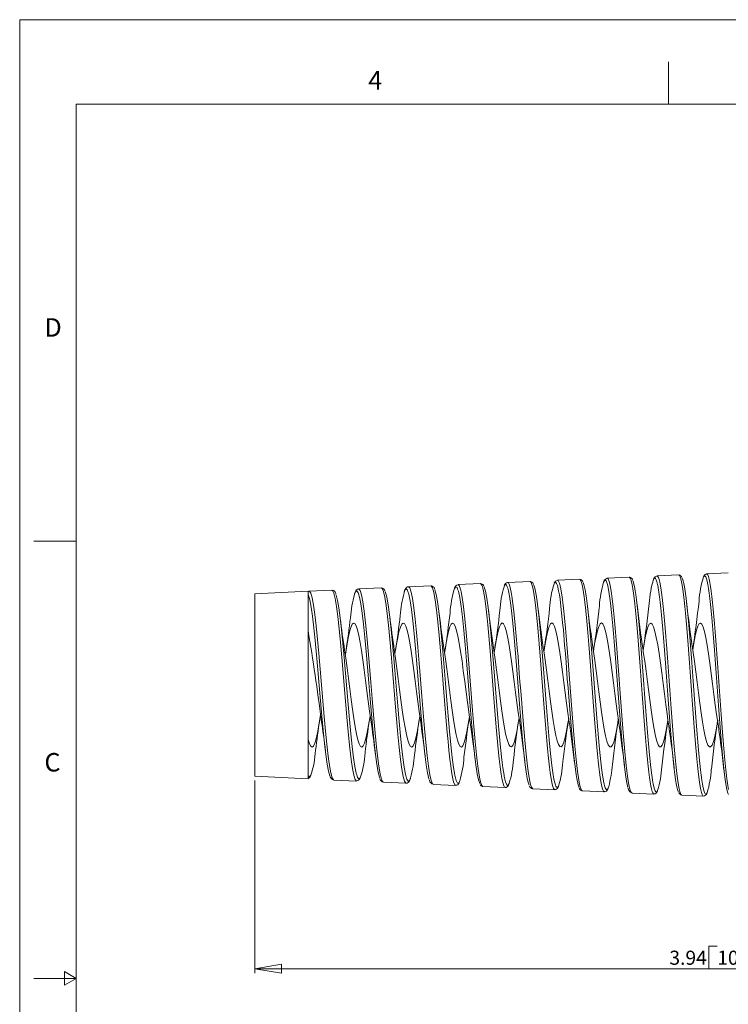
# Model space of a CAD drawing. Units: inches. Extents: x 0 to 22, y 0 to 17.
# Drawn here: x 0 to 6.3, y 8.3 to 17 of the extents above; entities that cross this region are included whole.
import ezdxf

# ---------------------------------------------------------------- set-up
doc = ezdxf.new("R2010")
doc.units = ezdxf.units.IN
doc.header["$MEASUREMENT"] = 0
doc.layers.add('VIEW_PV', color=7, linetype='Continuous', lineweight=0)
doc.styles.add('SLDTEXTSTYLE0', font='TXT', dxfattribs={"width": 0.75})
doc.dimstyles.new('SLDDIMSTYLE1', dxfattribs={"dimtxt": 0.125, "dimasz": 0.23622, "dimexe": 0, "dimexo": 0.0625, "dimgap": 0.03125, "dimtad": 1, "dimtoh": 1, "dimlfac": 0.5, "dimzin": 12, "dimdsep": 46, "dimtxsty": 'SLDTEXTSTYLE0', "dimblk1": 'CLOSED', "dimblk2": 'CLOSED', "dimsah": 1, "dimcen": 0.09, "dimadec": 0, "dimazin": 0, "dimtfac": 1, "dimtofl": 0, "dimtmove": 0, "dimatfit": 3, "dimldrblk": 'CLOSED', "dimfxl": 0, "dimtolj": 1, "dimtzin": 12, "dimarcsym": 0})

# ---------------------------------------------------------------- blocks, each defined once
blk = doc.blocks.new('_Closed')
at = {"color": 0, "linetype": 'ByBlock', "lineweight": -2}
for p, q in [((-1, 0.166667), (0, 0)), ((-1, 0.166667), (-1, -0.166667)), ((0, 0), (-1, -0.166667)), ((0, 0), (-1, 0))]:
    blk.add_line(p, q, dxfattribs=at)
blk = doc.blocks.new('*D6')
at = {"layer": 'VIEW_PV'}
for p, q in [((2.0839, 10.2536), (2.0839, 8.5463)), ((9.9639, 9.8882), (9.9639, 8.5463)), ((6.1077, 8.7842), (6.1077, 8.5857)), ((6.1077, 8.7842), (6.1836, 8.7842)), ((6.5365, 8.7842), (6.4606, 8.7842)), ((6.5365, 8.7842), (6.5365, 8.5857)), ((9.9639, 8.5857), (2.0839, 8.5857)), ((6.1077, 8.5857), (6.1836, 8.5857)), ((6.5365, 8.5857), (6.4606, 8.5857))]:
    blk.add_line(p, q, dxfattribs=at)
at = {"layer": 'VIEW_PV', "xscale": 0.2362204724409449, "yscale": 0.2362204724409449}
for p, rotation in [((2.0839, 8.5857, 0.0039), 180.0000000000004), ((9.9639, 8.5857, 0.0039), 360.0000000000004)]:
    blk.add_blockref('_Closed', p, dxfattribs=dict(at, rotation=rotation))
at = {"layer": 'VIEW_PV', "char_height": 0.125, "attachment_point": 1, "style": 'SLDTEXTSTYLE0'}
for s, insert in [('3.94', (5.7595, 8.7454)), ('100', (6.1836, 8.7454))]:
    blk.add_mtext(s, dxfattribs=dict(at, insert=insert))

msp = doc.modelspace()

# ---------------------------------------------------------------- linework, layer by layer
at = {"color": 7, "linetype": 'Continuous', "lineweight": 15}
for p, q in [((5.2077, 12.0485), (5.2083, 12.0485)), ((5.4029, 12.0578), (5.2083, 12.0493)), ((5.4035, 12.057), (5.4029, 12.057)), ((5.6484, 12.0679), (5.649, 12.0682)), ((5.8422, 12.077), (5.649, 12.0685)), ((6.2815, 12.0962), (6.0896, 12.0878)), ((6.0896, 12.0871), (6.09, 12.087)), ((3.2061, 11.9619), (3.0049, 11.9531)), ((3.6455, 11.9811), (3.4456, 11.9723)), ((4.0849, 12.0003), (3.8862, 11.9916)), ((4.5242, 12.0194), (4.3268, 12.0108)), ((4.7672, 12.0298), (4.7676, 12.0297)), ((4.9636, 12.0386), (4.7676, 12.0301)), ((2.5563, 11.9335), (2.0839, 11.9088)), ((2.0839, 11.1009), (2.0839, 11.9088)), ((2.5563, 10.2682), (2.5563, 11.9335)), ((2.5639, 11.9333), (2.5566, 11.9315)), ((2.7668, 11.9427), (2.5642, 11.9339)), ((2.0839, 10.293), (2.0839, 11.1009)), ((2.0839, 10.293), (2.5563, 10.2682)), ((2.7843, 10.2605), (2.7846, 10.2607)), ((2.7845, 10.2583), (2.9866, 10.2495)), ((3.2251, 10.239), (3.4258, 10.2303)), ((3.6658, 10.2198), (3.8652, 10.2111)), ((4.1066, 10.2014), (4.1069, 10.2013)), ((4.1066, 10.2006), (4.3044, 10.1919)), ((4.3046, 10.195), (4.3043, 10.1951)), ((4.5473, 10.1813), (4.7439, 10.1727)), ((4.7439, 10.1734), (4.7433, 10.174)), ((4.9875, 10.1628), (4.988, 10.1628)), ((4.9879, 10.1621), (5.1832, 10.1536)), ((5.4279, 10.1437), (5.4286, 10.1435)), ((5.4286, 10.1428), (5.6225, 10.1344)), ((5.8693, 10.1236), (6.0619, 10.1152))]:
    msp.add_line(p, q, dxfattribs=at)
at = {"color": 7, "linetype": 'Continuous', "lineweight": 15, "flags": 128}
for points in [[(5.2083, 12.0485), (5.2112, 12.0486), (5.2171, 12.0422), (5.2231, 12.0289), (5.2291, 12.0087), (5.2349, 11.9827), (5.2408, 11.9505), (5.2468, 11.9114), (5.2528, 11.8661), (5.2586, 11.8169), (5.2645, 11.7624), (5.2705, 11.7019), (5.2765, 11.6365), (5.2823, 11.5696), (5.2882, 11.4989), (5.2942, 11.4238), (5.3002, 11.3458), (5.3061, 11.2687), (5.3119, 11.1898), (5.3179, 11.1086), (5.3239, 11.0267), (5.3297, 10.9481), (5.3356, 10.87), (5.3416, 10.7918), (5.3476, 10.7153), (5.3534, 10.6441), (5.3593, 10.5756), (5.3653, 10.5093), (5.3713, 10.4469), (5.3772, 10.3912), (5.383, 10.34), (5.389, 10.2932), (5.395, 10.252), (5.4009, 10.2181), (5.4067, 10.1902), (5.4127, 10.1681), (5.4187, 10.1528), (5.4246, 10.1446), (5.4279, 10.1437)], [(5.6226, 10.1352), (5.6188, 10.1359), (5.613, 10.1437), (5.6072, 10.1582), (5.6012, 10.1799), (5.5952, 10.2084), (5.5894, 10.2422), (5.5836, 10.2822), (5.5776, 10.3289), (5.5716, 10.3816), (5.5658, 10.4375), (5.56, 10.4983), (5.554, 10.5648), (5.548, 10.6357), (5.5422, 10.7073), (5.5363, 10.7821), (5.5304, 10.8608), (5.5243, 10.9418), (5.5185, 11.021), (5.5127, 11.1013), (5.5067, 11.1833), (5.5007, 11.2653), (5.4949, 11.3431), (5.4891, 11.4198), (5.4831, 11.4958), (5.4771, 11.5694), (5.4713, 11.6371), (5.4654, 11.7015), (5.4595, 11.763), (5.4535, 11.82), (5.4477, 11.8699), (5.4418, 11.9148), (5.4358, 11.9548), (5.4298, 11.9888), (5.424, 12.0153), (5.4182, 12.0357), (5.4122, 12.0497), (5.4062, 12.0569), (5.4035, 12.057)], [(5.6585, 11.9729), (5.6546, 11.9928), (5.6488, 12.0168), (5.6428, 12.0348), (5.6367, 12.046), (5.6309, 12.0502), (5.6251, 12.0479), (5.6195, 12.0393)], [(5.649, 12.0682), (5.6497, 12.0685), (5.6557, 12.0643), (5.6616, 12.0535), (5.6674, 12.036), (5.6734, 12.0114), (5.6794, 11.9799), (5.6853, 11.9433), (5.6911, 11.9005), (5.6971, 11.8511), (5.7031, 11.7957), (5.709, 11.7374), (5.7148, 11.6742), (5.7208, 11.6055), (5.7268, 11.5325), (5.7327, 11.459), (5.7385, 11.3825), (5.7445, 11.3022), (5.7505, 11.2199), (5.7564, 11.1395), (5.7622, 11.0582), (5.7682, 10.9755), (5.7742, 10.8931), (5.7801, 10.8149), (5.7859, 10.7381), (5.7919, 10.6623), (5.7979, 10.5891), (5.8037, 10.522), (5.8096, 10.4584), (5.8156, 10.3981), (5.8216, 10.3425), (5.8275, 10.294), (5.8333, 10.2509), (5.8393, 10.2129), (5.8453, 10.1811), (5.8512, 10.1569), (5.857, 10.1391), (5.863, 10.1278), (5.869, 10.1236), (5.8693, 10.1238)], [(6.062, 10.1152), (6.0619, 10.1152), (6.0561, 10.1188), (6.0501, 10.1296), (6.0441, 10.1476), (6.0383, 10.1716), (6.0325, 10.2023), (6.0265, 10.24), (6.0205, 10.2844), (6.0147, 10.3329), (6.0089, 10.3871), (6.0029, 10.4475), (5.9969, 10.5132), (5.9911, 10.5806), (5.9852, 10.6521), (5.9793, 10.7284), (5.9733, 10.8079), (5.9675, 10.8866), (5.9616, 10.9673), (5.9556, 11.0507), (5.9496, 11.1351), (5.9438, 11.2161), (5.938, 11.2969), (5.932, 11.378), (5.926, 11.4577), (5.9202, 11.532), (5.9144, 11.6037), (5.9084, 11.6734), (5.9024, 11.7393), (5.8966, 11.7984), (5.8907, 11.853), (5.8848, 11.9034), (5.8787, 11.9482), (5.873, 11.9855), (5.8671, 12.0169), (5.8611, 12.0423), (5.8551, 12.061), (5.8493, 12.0723), (5.8435, 12.0769), (5.8422, 12.0764)], [(5.8725, 12.0496), (5.8759, 12.0433), (5.8817, 12.0258), (5.8875, 12.0019), (5.8935, 11.9707), (5.8995, 11.9332), (5.9053, 11.8908), (5.9111, 11.8429), (5.9171, 11.7882), (5.9231, 11.7285), (5.9289, 11.666), (5.9348, 11.5996), (5.9407, 11.5276), (5.9467, 11.4524), (5.9526, 11.3768), (5.9584, 11.2993), (5.9644, 11.218), (5.9704, 11.1359), (5.9762, 11.0557), (5.982, 10.9758), (5.988, 10.8945), (5.994, 10.8147), (5.9998, 10.7391), (6.0056, 10.6659), (6.0116, 10.5937), (6.0176, 10.5253), (6.0234, 10.4627), (6.0293, 10.4045), (6.0353, 10.3497), (6.0412, 10.3004), (6.0471, 10.258), (6.0529, 10.2215), (6.0589, 10.1902), (6.0613, 10.1801)], [(6.0932, 12.0203), (6.093, 12.021), (6.087, 12.0436), (6.0812, 12.0588), (6.0753, 12.0675), (6.0693, 12.0693), (6.0633, 12.0641), (6.0623, 12.062)], [(6.09, 12.087), (6.094, 12.0861), (6.1, 12.0775), (6.106, 12.0617), (6.1118, 12.0397), (6.1177, 12.011), (6.1237, 11.9752), (6.1297, 11.9326), (6.1355, 11.8856), (6.1414, 11.8328), (6.1474, 11.7736), (6.1534, 11.709), (6.1592, 11.6423), (6.1651, 11.5714), (6.1711, 11.4955), (6.1771, 11.4161), (6.1829, 11.3372), (6.1888, 11.2561), (6.1948, 11.1721), (6.2008, 11.0869), (6.2066, 11.0047), (6.2125, 10.9226), (6.2185, 10.84), (6.2245, 10.7586), (6.2303, 10.6824), (6.2362, 10.6086), (6.2422, 10.5367), (6.2482, 10.4684), (6.254, 10.4068), (6.2599, 10.3497), (6.2659, 10.2967), (6.2719, 10.2492), (6.2777, 10.2092), (6.2836, 10.1752)], [(3.4258, 10.2321), (3.4237, 10.2308), (3.4117, 10.2488), (3.4001, 10.2901), (3.3881, 10.3561), (3.3764, 10.441), (3.3644, 10.5473), (3.3528, 10.6661), (3.3408, 10.8008), (3.3291, 10.9399), (3.3171, 11.0875), (3.3055, 11.2312), (3.2935, 11.3751), (3.2819, 11.5071), (3.2699, 11.631), (3.2582, 11.7364), (3.2462, 11.8263), (3.2346, 11.8933), (3.2226, 11.9392), (3.2109, 11.9601), (3.2062, 11.9589)], [(3.4458, 11.9715), (3.4369, 11.9703), (3.4281, 11.9648), (3.4217, 11.9573), (3.4154, 11.9457), (3.4084, 11.9266), (3.408, 11.9251)], [(3.4456, 11.972), (3.457, 11.9614), (3.469, 11.9253), (3.4807, 11.8669), (3.4927, 11.7847), (3.5044, 11.6854), (3.5164, 11.5663), (3.5281, 11.4372), (3.5401, 11.2945), (3.5518, 11.1502), (3.5638, 11.0002), (3.5755, 10.857), (3.5876, 10.7167), (3.5992, 10.5908), (3.6113, 10.4759), (3.623, 10.3817), (3.635, 10.3055), (3.6467, 10.2537), (3.6587, 10.2248), (3.6659, 10.2227)], [(3.8651, 10.2118), (3.8608, 10.213), (3.8492, 10.2351), (3.8432, 10.2558), (3.8372, 10.2828), (3.8285, 10.3327), (3.8211, 10.3844), (3.8136, 10.4449), (3.8048, 10.5247), (3.7974, 10.5995), (3.7899, 10.6807), (3.7783, 10.8161), (3.7663, 10.9636), (3.7546, 11.1105), (3.7427, 11.2613), (3.731, 11.4031), (3.719, 11.5401), (3.7074, 11.6608), (3.6954, 11.7687), (3.6837, 11.8546), (3.6717, 11.9212), (3.6601, 11.9628), (3.6481, 11.9806), (3.6454, 11.9789)], [(3.8819, 11.9516), (3.8768, 11.9655), (3.8651, 11.9729), (3.854, 11.9566)], [(3.8863, 11.9908), (3.8898, 11.9906), (3.8958, 11.9838), (3.9075, 11.9521), (3.9135, 11.9266), (3.9195, 11.8948), (3.9312, 11.8167), (3.9372, 11.7688), (3.9432, 11.7156), (3.9549, 11.5999), (3.9609, 11.535), (3.9669, 11.4664), (3.9786, 11.3261), (3.9846, 11.2514), (3.9906, 11.1751), (4.0023, 11.0261), (4.0083, 10.9501), (4.0143, 10.8748), (4.026, 10.7338), (4.032, 10.6653), (4.038, 10.5994), (4.0497, 10.4825), (4.0557, 10.4291), (4.0618, 10.3801), (4.0734, 10.3007), (4.0794, 10.2685), (4.0855, 10.2421), (4.0971, 10.2092), (4.1031, 10.2018), (4.1066, 10.2014)], [(4.3043, 10.1951), (4.2983, 10.1959), (4.2923, 10.2064), (4.2863, 10.2236), (4.2746, 10.2751), (4.2687, 10.3105), (4.2626, 10.3519), (4.251, 10.4475), (4.245, 10.5037), (4.239, 10.5647), (4.2274, 10.6934), (4.2214, 10.764), (4.2154, 10.8375), (4.2037, 10.9848), (4.1978, 11.0618), (4.1917, 11.1395), (4.1801, 11.2886), (4.1741, 11.3633), (4.1681, 11.4365), (4.1565, 11.5706), (4.1505, 11.6344), (4.1445, 11.6948), (4.1328, 11.7987), (4.1269, 11.8447), (4.1208, 11.8854), (4.1092, 11.9475), (4.1032, 11.9703), (4.0972, 11.9869), (4.0856, 12.0002), (4.0847, 11.9998)], [(4.1169, 11.9703), (4.1179, 11.9692), (4.1296, 11.9323), (4.1416, 11.8703), (4.1532, 11.7883), (4.1652, 11.684), (4.1769, 11.566), (4.1888, 11.4312), (4.2005, 11.2906), (4.2125, 11.1403), (4.2241, 10.9929), (4.2361, 10.8444), (4.2478, 10.7069), (4.2538, 10.6401), (4.2597, 10.5767), (4.2714, 10.4648), (4.2774, 10.4138), (4.2834, 10.3679), (4.2937, 10.3025)], [(4.3223, 11.9714), (4.3156, 11.9875), (4.3096, 11.9924), (4.3035, 11.9907), (4.2936, 11.9721)], [(4.5169, 10.2117), (4.5052, 10.2484), (4.4992, 10.2764), (4.4932, 10.3108), (4.4815, 10.3934), (4.4755, 10.4436), (4.4695, 10.4989), (4.4578, 10.6181), (4.4518, 10.6846), (4.4458, 10.7546), (4.4341, 10.8968), (4.4281, 10.9722), (4.4221, 11.0489), (4.4104, 11.198), (4.4044, 11.2736), (4.3984, 11.3484), (4.3867, 11.4875), (4.3807, 11.5548), (4.3747, 11.6193), (4.363, 11.7326), (4.357, 11.7841), (4.351, 11.8309), (4.3393, 11.9057), (4.3333, 11.9356), (4.3273, 11.9595), (4.3223, 11.9714)], [(4.3269, 12.0079), (4.3342, 12.0063), (4.3402, 11.9952), (4.3462, 11.9774), (4.3579, 11.9247), (4.3639, 11.8887), (4.3699, 11.8467), (4.3816, 11.7497), (4.3876, 11.6928), (4.3936, 11.6311), (4.4053, 11.5007), (4.4113, 11.4294), (4.4174, 11.355), (4.429, 11.2059), (4.435, 11.1281), (4.4411, 11.0495), (4.4528, 10.8985), (4.4587, 10.8231), (4.4648, 10.7491), (4.4765, 10.6134), (4.4824, 10.5488), (4.4885, 10.4878), (4.5002, 10.3828), (4.5061, 10.3365), (4.5122, 10.2955), (4.5239, 10.2331), (4.5299, 10.2103), (4.5359, 10.1939), (4.5473, 10.1816)], [(4.7433, 10.174), (4.7329, 10.1846), (4.7269, 10.2006), (4.7209, 10.2233), (4.7093, 10.2855), (4.7033, 10.3263), (4.6973, 10.373), (4.6856, 10.4784), (4.6797, 10.5394), (4.6736, 10.6049), (4.6644, 10.712), (4.6528, 10.8566), (4.6468, 10.9336), (4.6408, 11.0123), (4.6291, 11.1659), (4.6232, 11.2441), (4.6171, 11.3219), (4.6055, 11.4671), (4.5995, 11.5379), (4.5935, 11.6059), (4.5819, 11.7263), (4.5759, 11.7815), (4.5699, 11.8321), (4.5582, 11.9142), (4.5523, 11.9477), (4.5462, 11.9752), (4.5346, 12.0098), (4.5286, 12.0178), (4.5242, 12.0188)], [(4.5548, 11.9928), (4.555, 11.9926), (4.561, 11.9787), (4.567, 11.9583), (4.5786, 11.9008), (4.5846, 11.8625), (4.5906, 11.8185), (4.6023, 11.7182), (4.6083, 11.6598), (4.6143, 11.5972), (4.6259, 11.4653), (4.6319, 11.3932), (4.6379, 11.319), (4.6495, 11.1705), (4.6555, 11.093), (4.6615, 11.0156), (4.6732, 10.8671), (4.6792, 10.793), (4.6852, 10.7211), (4.6944, 10.6159), (4.706, 10.4951), (4.712, 10.4393), (4.718, 10.3883), (4.7297, 10.3044), (4.7357, 10.2697), (4.7417, 10.2411), (4.7499, 10.2147)], [(4.77, 11.9676), (4.766, 11.9845), (4.76, 12.0002), (4.7539, 12.0093), (4.7423, 12.0079), (4.7369, 11.9986)], [(4.7676, 12.0297), (4.7729, 12.0276), (4.7846, 12.0036), (4.7906, 11.9816), (4.7966, 11.9528), (4.8083, 11.8794), (4.8143, 11.8333), (4.8203, 11.7814), (4.8261, 11.7268), (4.8378, 11.6037), (4.8438, 11.535), (4.8499, 11.4625), (4.8616, 11.315), (4.8676, 11.2367), (4.8736, 11.1569), (4.8853, 11.0015), (4.8913, 10.9226), (4.8973, 10.8444), (4.909, 10.6986), (4.915, 10.628), (4.921, 10.5602), (4.9327, 10.4407), (4.9387, 10.3862), (4.9447, 10.3367), (4.9564, 10.2569), (4.9624, 10.2249), (4.9684, 10.1992), (4.9801, 10.1683), (4.9861, 10.1625), (4.9875, 10.1628)], [(4.9566, 10.1955), (4.9554, 10.1977), (4.9494, 10.2163), (4.9377, 10.2707), (4.9317, 10.3077), (4.9257, 10.3507), (4.914, 10.4493), (4.908, 10.507), (4.902, 10.5695), (4.8903, 10.7011), (4.8843, 10.7731), (4.8783, 10.8479), (4.8666, 10.9975), (4.8606, 11.0755), (4.8546, 11.1543), (4.8429, 11.305), (4.8369, 11.3803), (4.8309, 11.454), (4.8192, 11.5889), (4.8132, 11.6529), (4.8071, 11.7134), (4.8014, 11.767), (4.7897, 11.8609), (4.7837, 11.901), (4.7776, 11.9355), (4.77, 11.9676)], [(5.1833, 10.1542), (5.1819, 10.1538), (5.1759, 10.159), (5.1699, 10.1713), (5.1641, 10.1896), (5.1582, 10.2145), (5.1523, 10.246), (5.1463, 10.2842), (5.1405, 10.3269), (5.1346, 10.3753), (5.1287, 10.4294), (5.1227, 10.4891), (5.1168, 10.5513), (5.111, 10.6177), (5.105, 10.6882), (5.099, 10.7628), (5.0932, 10.8373), (5.0873, 10.9141), (5.0814, 10.9931), (5.0754, 11.074), (5.0696, 11.1525), (5.0637, 11.2311), (5.0578, 11.3096), (5.0518, 11.3876), (5.0459, 11.4611), (5.0401, 11.5326), (5.0341, 11.6017), (5.0281, 11.6682), (5.0223, 11.7284), (5.0164, 11.7847), (5.0105, 11.8366), (5.0045, 11.884), (4.9928, 11.9587), (4.9869, 11.9879), (4.9809, 12.0108), (4.9692, 12.0358), (4.9634, 12.0385)], [(4.9945, 12.0107), (4.9956, 12.0091), (5.0016, 11.9935), (5.0133, 11.9444), (5.0192, 11.91), (5.0252, 11.8696), (5.0369, 11.7751), (5.0429, 11.719), (5.0489, 11.6584), (5.0605, 11.529), (5.0665, 11.4576), (5.0725, 11.3835), (5.0841, 11.2339), (5.0901, 11.1552), (5.0961, 11.0761), (5.1078, 10.9231), (5.1138, 10.846), (5.1198, 10.7707), (5.1314, 10.6317), (5.1374, 10.5649), (5.1434, 10.5021), (5.155, 10.3928), (5.161, 10.344), (5.167, 10.3007), (5.1787, 10.2335), (5.181, 10.2239)], [(5.2197, 11.9451), (5.2162, 11.9642), (5.2101, 11.9908), (5.1984, 12.0234), (5.1925, 12.0302), (5.1864, 12.0302), (5.1759, 12.0127)], [(5.4372, 12.0214), (5.4386, 12.0191), (5.4446, 11.9991), (5.4506, 11.9724), (5.4564, 11.9404), (5.4622, 11.9025), (5.4682, 11.8577), (5.4742, 11.8073), (5.48, 11.7533), (5.4858, 11.6948), (5.4918, 11.6303), (5.4978, 11.5618), (5.5036, 11.492), (5.5095, 11.4194), (5.5155, 11.3424), (5.5215, 11.2636), (5.5273, 11.1858), (5.5331, 11.1073), (5.5391, 11.0266), (5.5451, 10.9463), (5.5509, 10.8693), (5.5567, 10.7939), (5.5627, 10.7185), (5.5687, 10.6458), (5.5745, 10.5784), (5.5804, 10.5145), (5.5864, 10.453), (5.5923, 10.3962), (5.5982, 10.3459), (5.604, 10.3009), (5.61, 10.2603), (5.6139, 10.2377)], [(5.8407, 10.1519), (5.8384, 10.156), (5.8324, 10.1735), (5.8263, 10.1978), (5.8205, 10.2277), (5.8147, 10.2638), (5.8087, 10.3067), (5.8026, 10.3557), (5.7968, 10.4082), (5.7909, 10.4659), (5.785, 10.5293), (5.7789, 10.5975), (5.7731, 10.6666), (5.7673, 10.7393), (5.7613, 10.8161), (5.7552, 10.8955), (5.7494, 10.9735), (5.7436, 11.053), (5.7376, 11.1344), (5.7315, 11.2162), (5.7257, 11.2942), (5.7199, 11.3714), (5.7139, 11.4482), (5.7078, 11.5231), (5.702, 11.5923), (5.6962, 11.6585), (5.6902, 11.7221), (5.6841, 11.7816), (5.6783, 11.8342), (5.6725, 11.882), (5.6665, 11.9253), (5.6604, 11.9627), (5.6585, 11.9729)], [(6.2826, 10.1297), (6.2766, 10.1435), (6.2708, 10.1634), (6.2649, 10.19), (6.2589, 10.2237), (6.2529, 10.2641), (6.2471, 10.3088), (6.2412, 10.3594), (6.2352, 10.4165), (6.2292, 10.4789), (6.2234, 10.5435), (6.2175, 10.6123), (6.2115, 10.6862), (6.2055, 10.7636), (6.1997, 10.8406), (6.1938, 10.9199), (6.1878, 11.0022), (6.1818, 11.0858), (6.176, 11.1664), (6.1701, 11.2472), (6.1641, 11.3286), (6.1581, 11.4089), (6.1523, 11.4842), (6.1464, 11.5573), (6.1404, 11.6287), (6.1344, 11.6966), (6.1286, 11.758), (6.1227, 11.8152), (6.1167, 11.8685), (6.1107, 11.9164), (6.1049, 11.957), (6.099, 11.9918), (6.0932, 12.0203)], [(2.5666, 11.8776), (2.5645, 11.8856), (2.5563, 11.9057)], [(2.5643, 11.9315), (2.5678, 11.9329), (2.5795, 11.9149), (2.5915, 11.8728), (2.6032, 11.81), (2.6153, 11.7249), (2.6269, 11.6244), (2.639, 11.5058), (2.6507, 11.379), (2.6627, 11.2403), (2.6744, 11.1014), (2.6864, 10.9584), (2.6981, 10.8231), (2.7101, 10.6919), (2.7218, 10.5756), (2.7338, 10.4711), (2.7455, 10.3871), (2.7576, 10.3212), (2.7693, 10.279), (2.7813, 10.2594), (2.7843, 10.2605)], [(2.7517, 10.2938), (2.7506, 10.2956), (2.7386, 10.3375), (2.7269, 10.3996), (2.7149, 10.4836), (2.7032, 10.5826), (2.6911, 10.6993), (2.6795, 10.8238), (2.6674, 10.9598), (2.6557, 11.0957), (2.6437, 11.2356), (2.632, 11.3676), (2.62, 11.4955), (2.6083, 11.6086), (2.5963, 11.7101), (2.5846, 11.7915), (2.5726, 11.8552), (2.5666, 11.8776)], [(2.8021, 11.9091), (2.7961, 11.9229), (2.7894, 11.9325), (2.7817, 11.9389), (2.771, 11.9426), (2.7663, 11.942)], [(2.9858, 10.2499), (2.9745, 10.2626), (2.9625, 10.3003), (2.9509, 10.3594), (2.9389, 10.4416), (2.9272, 10.5398), (2.9152, 10.6571), (2.9036, 10.7833), (2.8916, 10.9222), (2.8799, 11.0621), (2.8679, 11.207), (2.8563, 11.3446), (2.8443, 11.479), (2.8326, 11.5988), (2.8207, 11.7076), (2.809, 11.7961), (2.797, 11.867), (2.7854, 11.9143), (2.7734, 11.9394), (2.7667, 11.9398)], [(2.8034, 11.9028), (2.8058, 11.8981), (2.8177, 11.8512), (2.8294, 11.7843), (2.8414, 11.6957), (2.853, 11.5926), (2.865, 11.4724), (2.8767, 11.3448), (2.8887, 11.2063), (2.9003, 11.0686), (2.9123, 10.9277), (2.924, 10.7954), (2.936, 10.668), (2.9476, 10.5562), (2.9596, 10.4568), (2.9713, 10.3781), (2.9832, 10.3181), (2.9904, 10.2955)], [(3.003, 11.9082), (2.9995, 11.9197), (2.9878, 11.9346), (2.9757, 11.9258), (2.9682, 11.9053)], [(3.0048, 11.9521), (2.9958, 11.9507), (2.9871, 11.9451), (2.9806, 11.9375), (2.9741, 11.9254), (2.9691, 11.9116)], [(3.1913, 10.2786), (3.1892, 10.2826), (3.1775, 10.3279), (3.1655, 10.3968), (3.1538, 10.4835), (3.1417, 10.5904), (3.1301, 10.7085), (3.118, 10.8412), (3.1063, 10.9773), (3.0943, 11.1208), (3.0826, 11.2594), (3.0706, 11.3974), (3.0589, 11.523), (3.0469, 11.6398), (3.0352, 11.7381), (3.0232, 11.8207), (3.0115, 11.8806), (3.003, 11.9082)], [(3.0049, 11.9518), (3.0064, 11.953), (3.0184, 11.9379), (3.0301, 11.8997), (3.0422, 11.8373), (3.0538, 11.7558), (3.0659, 11.6529), (3.0776, 11.5372), (3.0896, 11.4055), (3.1013, 11.2686), (3.1133, 11.1229), (3.125, 10.9804), (3.137, 10.8372), (3.1487, 10.7051), (3.1607, 10.5806), (3.1724, 10.4741), (3.1844, 10.3825), (3.1961, 10.3135), (3.2082, 10.2653), (3.2198, 10.2419), (3.2253, 10.2422)], [(3.2393, 11.9287), (3.2433, 11.9218), (3.255, 11.8787), (3.2669, 11.8119), (3.2786, 11.7268), (3.2906, 11.6211), (3.3022, 11.5036), (3.3142, 11.3709), (3.3259, 11.2341), (3.3379, 11.0894), (3.3495, 10.9489), (3.3615, 10.8086), (3.3732, 10.6802), (3.3852, 10.5602), (3.3968, 10.4586), (3.4088, 10.3725), (3.4205, 10.3092), (3.4298, 10.2761)], [(3.442, 11.9313), (3.4383, 11.9425), (3.4263, 11.9541), (3.4146, 11.9414), (3.4073, 11.9188)], [(3.6311, 10.2625), (3.628, 10.2697), (3.616, 10.3213), (3.6043, 10.3933), (3.5923, 10.4878), (3.5806, 10.5967), (3.5686, 10.7232), (3.5569, 10.8566), (3.5449, 11.0007), (3.5332, 11.1434), (3.5211, 11.2889), (3.5095, 11.4248), (3.4974, 11.5552), (3.4857, 11.6689), (3.4737, 11.7694), (3.462, 11.8481), (3.45, 11.9075), (3.442, 11.9313)], [(3.6789, 11.9483), (3.6805, 11.9461), (3.6925, 11.9048), (3.7041, 11.842), (3.7161, 11.7559), (3.7278, 11.6537), (3.7397, 11.5325), (3.7514, 11.4023), (3.7634, 11.2595), (3.775, 11.1161), (3.787, 10.968), (3.7987, 10.8275), (3.8107, 10.6908), (3.8223, 10.5692), (3.8343, 10.4594), (3.8459, 10.3706), (3.8579, 10.3002), (3.8667, 10.2656)], [(4.0787, 10.2264), (4.0785, 10.2265), (4.0665, 10.2591), (4.0548, 10.3143), (4.0428, 10.3938), (4.0311, 10.4909), (4.0191, 10.6083), (4.0074, 10.736), (3.9953, 10.8778), (3.9837, 11.0218), (3.9716, 11.172), (3.9599, 11.3158), (3.9479, 11.4575), (3.9362, 11.5849), (3.9242, 11.7019), (3.9125, 11.7986), (3.9005, 11.8779), (3.8888, 11.9329), (3.8819, 11.9516)], [(5.3923, 10.1931), (5.3881, 10.2057), (5.3821, 10.2333), (5.376, 10.2675), (5.3644, 10.3509), (5.3584, 10.4019), (5.3523, 10.4583), (5.3406, 10.5806), (5.3347, 10.6491), (5.3286, 10.7213), (5.317, 10.8685), (5.311, 10.9467), (5.3049, 11.0266), (5.2933, 11.1821), (5.2873, 11.2612), (5.2812, 11.3396), (5.2695, 11.4858), (5.2636, 11.5568), (5.2575, 11.625), (5.2459, 11.7454), (5.2399, 11.8003), (5.2338, 11.8505), (5.2222, 11.9315), (5.2197, 11.9451)], [(3.1125, 10.7914), (3.1009, 10.8704), (3.0892, 10.9569), (3.0772, 11.0501), (3.0655, 11.1422), (3.0534, 11.2357), (3.0417, 11.3228), (3.0296, 11.4059), (3.0179, 11.478), (3.0059, 11.5411), (2.9942, 11.5899), (2.9821, 11.6259), (2.9704, 11.6459), (2.9584, 11.6505), (2.9466, 11.6394), (2.9346, 11.6122), (2.9229, 11.5712), (2.9108, 11.5153), (2.8991, 11.4492), (2.8871, 11.3709), (2.8865, 11.3665)], [(3.5517, 10.7903), (3.5407, 10.8648), (3.5286, 10.9536), (3.5169, 11.0441), (3.5049, 11.1388), (3.4932, 11.2298), (3.4811, 11.3197), (3.4694, 11.4008), (3.4574, 11.4755), (3.4456, 11.5374), (3.4336, 11.5884), (3.4219, 11.624), (3.4098, 11.6454), (3.3981, 11.6507), (3.3861, 11.6401), (3.3744, 11.6144), (3.3623, 11.573), (3.3506, 11.5193), (3.3386, 11.4518), (3.3268, 11.3762), (3.3264, 11.3734)], [(3.9907, 10.7902), (3.9801, 10.8618), (3.9684, 10.9478), (3.9564, 11.0407), (3.9446, 11.1327), (3.9326, 11.2265), (3.9209, 11.3141), (3.9088, 11.3979), (3.8971, 11.471), (3.8851, 11.5353), (3.8734, 11.5855), (3.8613, 11.623), (3.8496, 11.6445), (3.8375, 11.6508), (3.8258, 11.6412), (3.8138, 11.6156), (3.8021, 11.576), (3.79, 11.5215), (3.7783, 11.4564), (3.7664, 11.3803)], [(4.4298, 10.7897), (4.4199, 10.8563), (4.4078, 10.9445), (4.3961, 11.0347), (4.3841, 11.1293), (4.3724, 11.2206), (4.3603, 11.3109), (4.3486, 11.3928), (4.3365, 11.4685), (4.3248, 11.5316), (4.3128, 11.5839), (4.3011, 11.621), (4.289, 11.644), (4.2773, 11.6509), (4.2653, 11.6418), (4.2536, 11.6177), (4.2415, 11.5778), (4.2298, 11.5254), (4.2177, 11.459), (4.2065, 11.3871)], [(4.8687, 10.7907), (4.8593, 10.8533), (4.8476, 10.9387), (4.8355, 11.0313), (4.8238, 11.1233), (4.8118, 11.2173), (4.8001, 11.3053), (4.788, 11.3899), (4.7763, 11.4639), (4.7643, 11.5294), (4.7525, 11.5809), (4.7405, 11.6199), (4.7288, 11.643), (4.7167, 11.6509), (4.705, 11.6429), (4.693, 11.6189), (4.6813, 11.5808), (4.6692, 11.5275), (4.6575, 11.4636), (4.6465, 11.3939)], [(5.3078, 10.79), (5.2991, 10.8479), (5.287, 10.9354), (5.2753, 11.0252), (5.2633, 11.1199), (5.2516, 11.2113), (5.2395, 11.3021), (5.2278, 11.3847), (5.2157, 11.4614), (5.204, 11.5256), (5.192, 11.5793), (5.1803, 11.6178), (5.1682, 11.6424), (5.1565, 11.6509), (5.1445, 11.6435), (5.1327, 11.6209), (5.1207, 11.5824), (5.109, 11.5313), (5.0969, 11.4662), (5.0865, 11.4006)], [(5.7467, 10.7906), (5.7385, 10.8448), (5.7268, 10.9296), (5.7147, 11.0219), (5.703, 11.1138), (5.691, 11.208), (5.6793, 11.2965), (5.6672, 11.3818), (5.6555, 11.4567), (5.6434, 11.5234), (5.6317, 11.5762), (5.6197, 11.6167), (5.608, 11.6413), (5.5959, 11.6508), (5.5842, 11.6444), (5.5722, 11.622), (5.5605, 11.5853), (5.5484, 11.5334), (5.5367, 11.4707), (5.5271, 11.4108)], [(6.1857, 10.7904), (6.1783, 10.8395), (6.1662, 10.9264), (6.1545, 11.0159), (6.1425, 11.1104), (6.1307, 11.202), (6.1187, 11.2933), (6.107, 11.3765), (6.0949, 11.4541), (6.0832, 11.5195), (6.0712, 11.5745), (6.0594, 11.6145), (6.0474, 11.6407), (6.0357, 11.6507), (6.0236, 11.645), (6.0119, 11.6239), (5.9999, 11.5869), (5.9882, 11.5372), (5.9761, 11.4732), (5.9662, 11.4118)], [(2.8802, 11.4088), (2.8906, 11.3388), (2.9023, 11.2528), (2.9144, 11.1598), (2.9262, 11.0677), (2.9383, 10.974), (2.9501, 10.8865), (2.9622, 10.8027), (2.9739, 10.7298), (2.986, 10.6656), (2.9978, 10.6156), (3.0099, 10.5784), (3.0217, 10.5571), (3.0338, 10.551), (3.0456, 10.5608), (3.0577, 10.5866), (3.0694, 10.6264), (3.0815, 10.6812), (3.0933, 10.7464), (3.1054, 10.8238), (3.1066, 10.8319)], [(3.3208, 11.4115), (3.332, 11.3355), (3.3441, 11.2467), (3.3559, 11.1562), (3.368, 11.0614), (3.3798, 10.9704), (3.3919, 10.8807), (3.4036, 10.7997), (3.4158, 10.7251), (3.4275, 10.6634), (3.4396, 10.6127), (3.4514, 10.5773), (3.4635, 10.5561), (3.4753, 10.5511), (3.4874, 10.562), (3.4991, 10.588), (3.5112, 10.6296), (3.523, 10.6836), (3.5351, 10.7513), (3.5466, 10.8249)], [(3.7619, 11.4111), (3.7738, 11.3298), (3.7856, 11.2431), (3.7977, 11.1498), (3.8095, 11.0578), (3.8216, 10.9643), (3.8334, 10.8773), (3.8455, 10.7944), (3.8572, 10.7225), (3.8693, 10.6596), (3.8811, 10.611), (3.8932, 10.5754), (3.905, 10.5557), (3.9171, 10.5513), (3.9289, 10.5628), (3.941, 10.5903), (3.9527, 10.6315), (3.9648, 10.6877), (3.9766, 10.7541), (3.9865, 10.8185)], [(4.2031, 11.41), (4.2036, 11.407), (4.2153, 11.3265), (4.2274, 11.237), (4.2392, 11.1462), (4.2513, 11.0514), (4.2631, 10.9608), (4.2752, 10.8715), (4.2869, 10.7914), (4.299, 10.7179), (4.3108, 10.6574), (4.3229, 10.6082), (4.3347, 10.5743), (4.3468, 10.5549), (4.3586, 10.5515), (4.3707, 10.5641), (4.3824, 10.5916), (4.3945, 10.6349), (4.4063, 10.6901), (4.4184, 10.759), (4.4265, 10.8118)], [(4.6441, 11.4096), (4.645, 11.4039), (4.6571, 11.3207), (4.6689, 11.2335), (4.681, 11.1399), (4.6928, 11.0478), (4.7049, 10.9546), (4.7167, 10.8682), (4.7288, 10.7861), (4.7405, 10.7153), (4.7526, 10.6537), (4.7644, 10.6065), (4.7765, 10.5725), (4.7883, 10.5544), (4.8004, 10.5518), (4.8121, 10.5649), (4.8243, 10.5941), (4.836, 10.6368), (4.8481, 10.6944), (4.8599, 10.7619), (4.8665, 10.8052)], [(5.0848, 11.411), (5.0868, 11.3986), (5.0986, 11.3173), (5.1107, 11.2273), (5.1225, 11.1362), (5.1346, 11.0415), (5.1464, 10.9511), (5.1585, 10.8625), (5.1702, 10.7831), (5.1823, 10.7108), (5.1941, 10.6516), (5.2062, 10.6038), (5.218, 10.5715), (5.2301, 10.5537), (5.2419, 10.5521), (5.254, 10.5664), (5.2657, 10.5955), (5.2778, 10.6403), (5.2896, 10.6969), (5.3017, 10.7669), (5.3065, 10.7985)], [(5.5259, 11.4107), (5.5283, 11.3956), (5.5404, 11.3115), (5.5522, 11.2238), (5.5643, 11.1299), (5.5761, 11.0379), (5.5882, 10.945), (5.5999, 10.8592), (5.612, 10.778), (5.6238, 10.7082), (5.6359, 10.648), (5.6477, 10.6022), (5.6598, 10.5698), (5.6716, 10.5534), (5.6837, 10.5525), (5.6954, 10.5673), (5.7075, 10.598), (5.7193, 10.6423), (5.7314, 10.7012), (5.7432, 10.7698), (5.7465, 10.7917)], [(5.9669, 11.4104), (5.9701, 11.3902), (5.9819, 11.3081), (5.994, 11.2176), (6.0058, 11.1263), (6.0179, 11.0316), (6.0297, 10.9415), (6.0418, 10.8535), (6.0535, 10.775), (6.0656, 10.7038), (6.0774, 10.6459), (6.0895, 10.5996), (6.1013, 10.5689), (6.1134, 10.5528), (6.1251, 10.5528), (6.1372, 10.5688), (6.149, 10.5995), (6.1611, 10.6458), (6.1729, 10.7037), (6.185, 10.7749), (6.1873, 10.7906)], [(2.5563, 10.6174), (2.5681, 10.5804), (2.5802, 10.5576), (2.592, 10.5509), (2.6041, 10.5601), (2.6159, 10.5844), (2.628, 10.6246), (2.6397, 10.6771), (2.6518, 10.7436), (2.6636, 10.8184), (2.6665, 10.839)], [(4.2937, 10.3025), (4.295, 10.2942), (4.301, 10.2648), (4.307, 10.2416), (4.3187, 10.2146), (4.3247, 10.2103), (4.3306, 10.2124), (4.3383, 10.2275)], [(2.5563, 10.2989), (2.5576, 10.2964), (2.5693, 10.287), (2.5811, 10.3005)], [(2.9866, 10.2499), (2.9862, 10.2495), (2.9858, 10.2499)], [(2.9904, 10.2955), (2.9949, 10.2816), (3.0069, 10.2678), (3.0178, 10.2771)], [(3.4256, 10.231), (3.4334, 10.2311), (3.4432, 10.2359), (3.45, 10.2426), (3.4561, 10.2524), (3.4634, 10.2703), (3.4636, 10.2711)], [(3.4298, 10.2761), (3.4324, 10.267), (3.4441, 10.2493), (3.4561, 10.2557), (3.4645, 10.2775)], [(3.8651, 10.2118), (3.8739, 10.2123), (3.883, 10.2172), (3.8894, 10.2239), (3.8953, 10.2338), (3.8994, 10.2442)], [(3.8667, 10.2656), (3.8696, 10.2542), (3.8816, 10.2314), (3.8932, 10.2336), (3.9007, 10.2505)], [(4.3045, 10.1928), (4.3127, 10.1932), (4.3219, 10.198), (4.3283, 10.2046), (4.3341, 10.2143), (4.3368, 10.2212)], [(4.7499, 10.2147), (4.7533, 10.2036), (4.7593, 10.194), (4.7653, 10.191), (4.7753, 10.2024)], [(5.181, 10.2239), (5.1847, 10.2082), (5.1906, 10.1895), (5.2023, 10.1722), (5.2083, 10.1733), (5.2143, 10.1812), (5.2212, 10.2018)], [(5.6139, 10.2377), (5.616, 10.2259), (5.6218, 10.1985), (5.6276, 10.1774), (5.6336, 10.1624), (5.6396, 10.1542), (5.6454, 10.1529), (5.6512, 10.1582), (5.6548, 10.1655)], [(5.1834, 10.1557), (5.1907, 10.1559), (5.2005, 10.1606), (5.2071, 10.1672), (5.213, 10.1767), (5.22, 10.1943), (5.2204, 10.1955)], [(5.3931, 10.1868), (5.3937, 10.1844), (5.4005, 10.1671), (5.4074, 10.1561), (5.4147, 10.1496), (5.4249, 10.1455), (5.4275, 10.1457)], [(6.0613, 10.1801), (6.0649, 10.1656), (6.0707, 10.1483), (6.0765, 10.1375), (6.0825, 10.1335), (6.0885, 10.1365), (6.0936, 10.145)]]:
    msp.add_lwpolyline(points, dxfattribs=at)
at = {"color": 7, "linetype": 'Continuous', "lineweight": 15}
for centre, radius, start, end in [((5.4034, 12.0229), 0.0327, 8.55492, 89.73933), ((5.6494, 12.0361), 0.0291, 92.60503, 161.37074), ((5.8432, 12.0468), 0.0282, 18.14134, 93.35646), ((6.9374, 11.7876), 0.9171, 162.58981, 176.35071), ((6.0901, 12.0572), 0.027, 89.22705, 157.00268), ((3.2068, 11.9291), 0.031, 10.73971, 92.96221), ((3.645, 11.9472), 0.0332, 12.9619, 88.84983), ((3.8906, 11.9549), 0.0359, 96.81653, 167.03762), ((4.0863, 11.9705), 0.0292, 11.76206, 93.14449), ((5.1881, 11.7058), 0.9333, 163.42595, 176.51642), ((4.3325, 11.9726), 0.0382, 97.79448, 171.22035), ((4.5253, 11.9901), 0.0282, 19.07561, 93.12767), ((5.5638, 11.7376), 0.8671, 162.48654, 177.19126), ((4.769, 11.9959), 0.0314, 92.19874, 163.69137), ((4.9653, 12.0078), 0.0285, 18.47091, 92.46758), ((6.0398, 11.7537), 0.9019, 163.3133, 176.8311), ((5.2144, 12.0092), 0.0384, 99.39137, 165.18136), ((6.4887, 11.7714), 0.9095, 162.86729, 176.67432), ((3.9836, 11.6214), 1.0544, 164.37797, 175.8663), ((4.5422, 11.6239), 1.1726, 165.43261, 175.4663), ((4.7986, 11.6746), 0.9858, 163.37535, 176.24514), ((15.0321, 12.9123), 10.0597, 186.38558, 188.58223), ((-5.6015, 13.0096), 10.8082, 351.50097, 353.59323), ((15.9374, 12.9752), 10.5282, 186.32314, 188.54569), ((-4.7229, 12.9521), 10.365, 351.44833, 353.75234), ((16.6529, 13.0135), 10.8053, 186.25098, 188.53193), ((-5.0351, 13.053), 11.1229, 351.51507, 353.76971), ((11.9559, 12.7272), 8.7347, 186.68653, 188.66349), ((-5.8968, 12.805), 9.3336, 351.39282, 353.30331), ((12.7044, 12.7701), 9.0451, 186.59842, 188.64073), ((-5.6003, 12.8247), 9.4774, 351.41041, 353.42306), ((13.6016, 12.8316), 9.5054, 186.52411, 188.60131), ((-5.2714, 12.8439), 9.589, 351.39719, 353.52507), ((14.6795, 12.9193), 10.1482, 186.492, 188.55555), ((-5.4624, 12.9306), 10.2249, 351.45613, 353.53973), ((11.5217, 12.7278), 8.7415, 186.80274, 188.67804), ((-5.4939, 12.6902), 8.4839, 351.32013, 353.27987), ((-17.9133, 8.1606), 20.7542, 7.2824, 9.49889), ((10.5532, 9.577), 7.9864, 171.23848, 173.19589), ((-5.4825, 9.5432), 8.2508, 6.76007, 8.7018), ((11.7741, 9.4696), 8.7737, 171.32781, 173.24255), ((-5.5728, 9.4692), 8.7852, 6.69008, 8.65593), ((12.8165, 9.3872), 9.3806, 171.37564, 173.29597), ((-5.9226, 9.3616), 9.5813, 6.66233, 8.57541), ((13.4396, 9.359), 9.5648, 171.37352, 173.38472), ((-5.7762, 9.3229), 9.8764, 6.57543, 8.54348), ((14.0295, 9.3393), 9.715, 171.39369, 173.50944), ((-5.4349, 9.3048), 9.9756, 6.47637, 8.55997), ((14.8481, 9.2844), 10.0965, 171.41901, 173.54625), ((-5.1491, 9.2844), 10.1302, 6.38605, 8.55145), ((15.6553, 9.2339), 10.4661, 171.44323, 173.62273), ((-5.3229, 9.1998), 10.7487, 6.34491, 8.50795), ((16.3692, 9.1975), 10.7414, 171.46503, 173.7083), ((-4.7568, 9.2145), 10.6208, 6.2297, 8.53335), ((17.3655, 9.125), 11.3014, 171.56012, 173.75362), ((-5.0777, 9.1142), 11.3872, 6.21205, 8.46435), ((1.7315, 10.5745), 0.8927, 342.12936, 356.70702), ((2.2804, 10.5359), 0.7815, 340.65901, 357.51776), ((2.4823, 10.5519), 1.0199, 344.38817, 356.08978), ((3.0535, 10.5106), 0.8862, 342.93117, 356.78276), ((3.5061, 10.4879), 0.872, 342.62687, 356.68899), ((3.8647, 10.4827), 0.9527, 342.8869, 356.18011), ((4.1327, 10.4846), 1.1247, 345.43816, 355.50396), ((4.7017, 10.4449), 0.9932, 343.66364, 355.94308), ((5.2049, 10.4121), 0.928, 343.26618, 356.44621), ((2.5445, 10.3048), 0.0361, 289.48663, 341.79827), ((2.7904, 10.2958), 0.0379, 192.58835, 259.29447), ((2.9871, 10.2822), 0.0301, 266.02709, 338.34303), ((3.2296, 10.2767), 0.0373, 186.92123, 263.30132), ((3.6741, 10.2618), 0.0422, 187.59658, 258.39594), ((4.1075, 10.2309), 0.0276, 203.39357, 268.17604), ((4.5483, 10.2117), 0.0297, 194.55487, 267.85254), ((4.7423, 10.2067), 0.0326, 271.6411, 341.21169), ((4.9898, 10.1965), 0.0324, 192.95217, 266.12029), ((5.6225, 10.1664), 0.0313, 270.12087, 346.92494), ((5.8716, 10.157), 0.0304, 201.30495, 268.15703), ((6.0609, 10.1489), 0.0322, 271.79668, 341.7671)]:
    msp.add_arc(centre, radius, start, end, dxfattribs=at)
at = {"layer": 'VIEW_PV', "linetype": 'Continuous'}
for q in [(22, 17), (0, 0)]:
    msp.add_line((0, 17), q, dxfattribs=at)
at = {"layer": 'VIEW_PV'}
for p, q in [((5.75, 16.625), (5.75, 16.25)), ((0.5, 16.25), (21.5, 16.25)), ((0.5, 16.25), (0.5, 0.75)), ((0.125, 12.375), (0.5, 12.375)), ((0.5, 8.5), (0.3961, 8.56)), ((0.3961, 8.56), (0.3961, 8.44)), ((0.125, 8.5), (0.5, 8.5)), ((0.3961, 8.44), (0.5, 8.5))]:
    msp.add_line(p, q, dxfattribs=at)

# ---------------------------------------------------------------- texts
at = {"layer": 'VIEW_PV', "char_height": 0.1641, "attachment_point": 1, "style": 'SLDTEXTSTYLE0'}
for s, insert in [('4', (3.0898, 16.5449)), ('D', (0.2188, 14.3534)), ('C', (0.2188, 10.498))]:
    msp.add_mtext(s, dxfattribs=dict(at, insert=insert))

# ---------------------------------------------------------------- dimensions: what is measured, and where the dimension line sits
at = {"layer": 'VIEW_PV'}
dim = msp.add_linear_dim(base=(2.0839, 8.5857), p1=(9.9639, 9.9276), p2=(2.0839, 10.293), dimstyle='SLDDIMSTYLE1', dxfattribs=at)
dim.commit()
dim.dimension.update_dxf_attribs({"geometry": '*D6', "text_midpoint": (6.1606, 8.5857), "dimtype": 160})

doc.saveas('drawing.dxf')
